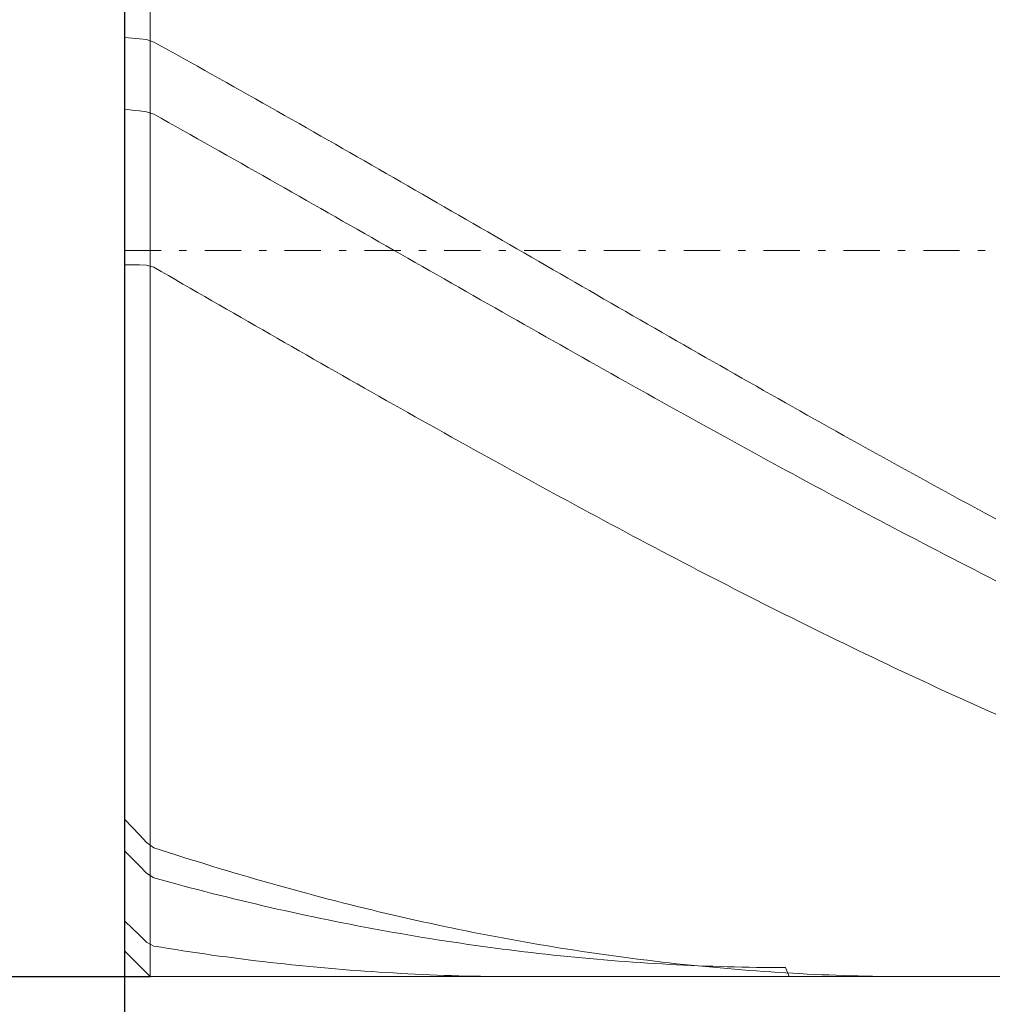
# Model space of a CAD drawing. Units: millimetres. Extents: x -135 to 143, y -100 to 100.
# Drawn here: x -75 to -61, y -9 to 5 of the extents above; entities that cross this region are included whole.
import ezdxf

# ---------------------------------------------------------------- set-up
doc = ezdxf.new("R2010")
doc.units = ezdxf.units.MM
doc.header["$MEASUREMENT"] = 0
doc.linetypes.add('DASHDOT', pattern=[1, 0.5, -0.25, 0, -0.25])
doc.layers.get('0').update_dxf_attribs({"lineweight": 0})
doc.layers.add('Bemassung', color=7, linetype='Continuous', lineweight=0)
doc.layers.add('Geo', color=7, linetype='Continuous', lineweight=0)
doc.styles.get("Standard").update_dxf_attribs({"font": 'Arial'})
doc.dimstyles.new('BEM-ISBE', dxfattribs={"dimtxt": 2.5, "dimasz": 2.5, "dimexe": 1.25, "dimexo": 0.625, "dimtad": 1, "dimdec": 3, "dimzin": 0, "dimdsep": 46, "dimtxsty": 'Standard', "dimblk": 'VDDIM_DEFAULT', "dimcen": 0.09, "dimadec": 3, "dimazin": 0, "dimtol": 1, "dimtm": 1e-09, "dimtfac": 0.5, "dimtdec": 3, "dimtmove": 0, "dimatfit": 3, "dimfxl": 1, "dimtolj": 1, "dimtzin": 0, "dimarcsym": 0})

# ---------------------------------------------------------------- blocks, each defined once
blk = doc.blocks.new('VDDIM_DEFAULT')
at = {"linetype": 'Continuous'}
blk.add_hatch(color=0, dxfattribs=at).paths.add_polyline_path([(0, 0), (-1, -0.1665), (-1, 0.1665)], flags=0)
at = {"color": 0, "linetype": 'Continuous'}
blk.add_lwpolyline([(0, 0), (-1, -0.1665), (-1, 0.1665), (0, 0)], dxfattribs=at)
blk = doc.blocks.new('*D3')
at = {"layer": 'Bemassung', "color": 0, "lineweight": -2}
for p, q in [((-73.279, -18.543), (-73.279, 51.457)), ((-72.929, 11.457), (-72.929, 16.457)), ((-91.613, 14.457), (-72.929, 14.457))]:
    blk.add_line(p, q, dxfattribs=at)
at = {"layer": 'Bemassung', "color": 0}
for p in [(-72.929, 11.457), (-73.279, -18.543)]:
    blk.add_point(p, dxfattribs=at)
at = {"layer": 'Bemassung', "color": 0, "lineweight": -2, "xscale": 2.5, "yscale": 2.5, "zscale": 2.5}
blk.add_blockref('VDDIM_DEFAULT', (-73.279, 14.457), dxfattribs=at)
at = {"layer": 'Bemassung', "color": 0, "lineweight": -2, "xscale": 2.5, "yscale": 2.5, "zscale": 2.5, "rotation": 180}
blk.add_blockref('VDDIM_DEFAULT', (-72.929, 14.457), dxfattribs=at)
at = {"layer": 'Bemassung', "color": 0, "insert": (-75.768, 15.124), "char_height": 2.5, "attachment_point": 8}
blk.add_mtext('0.35 x 45°', dxfattribs=at)
blk = doc.blocks.new('*D6')
at = {"layer": 'Bemassung', "color": 0, "lineweight": -2}
for p, q in [((-73.279, -18.543), (-73.279, 51.457)), ((6.721, 10.957), (6.721, 28.457)), ((-73.279, 26.457), (6.721, 26.457))]:
    blk.add_line(p, q, dxfattribs=at)
at = {"layer": 'Bemassung', "color": 0}
for p in [(6.721, 10.957), (-73.279, -18.543)]:
    blk.add_point(p, dxfattribs=at)
at = {"layer": 'Bemassung', "color": 0, "lineweight": -2, "xscale": 2.5, "yscale": 2.5, "zscale": 2.5, "rotation": 180}
blk.add_blockref('VDDIM_DEFAULT', (-73.279, 26.457), dxfattribs=at)
at = {"layer": 'Bemassung', "color": 0, "lineweight": -2, "xscale": 2.5, "yscale": 2.5, "zscale": 2.5}
blk.add_blockref('VDDIM_DEFAULT', (6.721, 26.457), dxfattribs=at)
at = {"layer": 'Bemassung', "color": 0, "insert": (-33.279, 27.124), "char_height": 2.5, "attachment_point": 8}
blk.add_mtext('80', dxfattribs=at)
blk = doc.blocks.new('*D7')
at = {"layer": 'Bemassung', "color": 0, "lineweight": -2}
for p, q in [((-73.279, -18.543), (-73.279, 51.457)), ((7.521, 11.457), (7.521, 38.457)), ((-73.279, 36.457), (7.521, 36.457))]:
    blk.add_line(p, q, dxfattribs=at)
at = {"layer": 'Bemassung', "color": 0}
for p in [(7.521, 11.457), (-73.279, -18.543)]:
    blk.add_point(p, dxfattribs=at)
at = {"layer": 'Bemassung', "color": 0, "lineweight": -2, "xscale": 2.5, "yscale": 2.5, "zscale": 2.5, "rotation": 180}
blk.add_blockref('VDDIM_DEFAULT', (-73.279, 36.457), dxfattribs=at)
at = {"layer": 'Bemassung', "color": 0, "lineweight": -2, "xscale": 2.5, "yscale": 2.5, "zscale": 2.5}
blk.add_blockref('VDDIM_DEFAULT', (7.521, 36.457), dxfattribs=at)
at = {"layer": 'Bemassung', "color": 0, "insert": (-32.879, 37.124), "char_height": 2.5, "attachment_point": 8}
blk.add_mtext('80.8', dxfattribs=at)
blk = doc.blocks.new('*D8')
at = {"layer": 'Bemassung', "color": 0, "lineweight": -2}
for p, q in [((-73.279, -18.543), (-73.279, 51.457)), ((-48.279, -8.043), (-48.279, -18.543)), ((-48.279, -16.543), (-73.279, -16.543))]:
    blk.add_line(p, q, dxfattribs=at)
at = {"layer": 'Bemassung', "color": 0}
for p in [(-48.279, -8.043), (-73.279, -18.543)]:
    blk.add_point(p, dxfattribs=at)
at = {"layer": 'Bemassung', "color": 0, "lineweight": -2, "xscale": 2.5, "yscale": 2.5, "zscale": 2.5, "rotation": 180}
blk.add_blockref('VDDIM_DEFAULT', (-73.279, -16.543), dxfattribs=at)
at = {"layer": 'Bemassung', "color": 0, "lineweight": -2, "xscale": 2.5, "yscale": 2.5, "zscale": 2.5}
blk.add_blockref('VDDIM_DEFAULT', (-48.279, -16.543), dxfattribs=at)
at = {"layer": 'Bemassung', "color": 0, "insert": (-60.779, -15.876), "char_height": 2.5, "attachment_point": 8}
blk.add_mtext('25', dxfattribs=at)
blk = doc.blocks.new('*D9')
at = {"layer": 'Bemassung', "color": 0, "lineweight": -2}
for p, q in [((-73.279, -18.543), (-73.279, 51.457)), ((86.721, 10.957), (86.721, 51.457)), ((86.721, 49.457), (-73.279, 49.457))]:
    blk.add_line(p, q, dxfattribs=at)
at = {"layer": 'Bemassung', "color": 0}
for p in [(86.721, 10.957), (-73.279, -18.543)]:
    blk.add_point(p, dxfattribs=at)
at = {"layer": 'Bemassung', "color": 0, "lineweight": -2, "xscale": 2.5, "yscale": 2.5, "zscale": 2.5, "rotation": 180}
blk.add_blockref('VDDIM_DEFAULT', (-73.279, 49.457), dxfattribs=at)
at = {"layer": 'Bemassung', "color": 0, "lineweight": -2, "xscale": 2.5, "yscale": 2.5, "zscale": 2.5}
blk.add_blockref('VDDIM_DEFAULT', (86.721, 49.457), dxfattribs=at)
at = {"layer": 'Bemassung', "color": 0, "insert": (6.721, 50.124), "char_height": 2.5, "attachment_point": 8}
blk.add_mtext('160', dxfattribs=at)
blk = doc.blocks.new('*D4')
at = {"layer": 'Bemassung', "color": 0, "lineweight": -2}
for p, q in [((-72.929, 11.457), (-85.279, 11.457)), ((-83.279, -8.543), (-83.279, 11.457)), ((-72.929, -8.543), (-85.279, -8.543))]:
    blk.add_line(p, q, dxfattribs=at)
at = {"layer": 'Bemassung', "color": 0}
for p in [(-72.929, 11.457), (-72.929, -8.543)]:
    blk.add_point(p, dxfattribs=at)
at = {"layer": 'Bemassung', "color": 0, "lineweight": -2, "xscale": 2.5, "yscale": 2.5, "zscale": 2.5}
for p, rotation in [((-83.279, 11.457), 90), ((-83.279, -8.543), 270)]:
    blk.add_blockref('VDDIM_DEFAULT', p, dxfattribs=dict(at, rotation=rotation))
at = {"layer": 'Bemassung', "color": 0, "insert": (-83.946, 1.457), "char_height": 2.5, "attachment_point": 8, "rotation": 90}
blk.add_mtext('Ø20', dxfattribs=at)

msp = doc.modelspace()

# ---------------------------------------------------------------- linework, layer by layer
at = {"layer": 'Geo'}
for p, q in [((-72.9288, 11.4571), (-72.9288, -8.5429)), ((-72.9288, 11.4571), (-72.9288, -8.5429)), ((-73.2788, 1.4571), (-73.2788, 11.1071)), ((-73.2788, 11.1071), (-73.2788, -8.1929)), ((-73.2788, 4.3922), (-73.1788, 4.3829)), ((-73.1788, 4.3829), (-73.0788, 4.3724)), ((-73.0788, 4.3724), (-72.9788, 4.3607)), ((-72.9788, 4.3607), (-72.8788, 4.3268)), ((-72.8788, 4.3268), (-72.7788, 4.2714)), ((-72.7788, 4.2714), (-72.6788, 4.216)), ((-72.6788, 4.216), (-72.5788, 4.1605)), ((-72.5788, 4.1605), (-72.4788, 4.1048)), ((-72.4788, 4.1048), (-72.3788, 4.0491)), ((-72.3788, 4.0491), (-72.2788, 3.9933)), ((-72.2788, 3.9933), (-72.1788, 3.9374)), ((-72.1788, 3.9374), (-72.0788, 3.8814)), ((-72.0788, 3.8814), (-71.9788, 3.8254)), ((-71.9788, 3.8254), (-71.8788, 3.7693)), ((-71.8788, 3.7693), (-71.7788, 3.713)), ((-71.7788, 3.713), (-71.6788, 3.6568)), ((-71.6788, 3.6568), (-71.5788, 3.6004)), ((-71.5788, 3.6004), (-71.4788, 3.544)), ((-71.4788, 3.544), (-71.3788, 3.4875)), ((-73.2788, 3.4013), (-73.1788, 3.3914)), ((-73.1788, 3.3914), (-73.0788, 3.3803)), ((-71.3788, 3.4875), (-71.2788, 3.4309)), ((-71.2788, 3.4309), (-71.1788, 3.3743)), ((-73.0788, 3.3803), (-72.9788, 3.3681)), ((-72.9788, 3.3681), (-72.8788, 3.3336)), ((-72.8788, 3.3336), (-72.7788, 3.2776)), ((-72.7788, 3.2776), (-72.6788, 3.2215)), ((-71.1788, 3.3743), (-71.0788, 3.3176)), ((-71.0788, 3.3176), (-70.9788, 3.2608)), ((-70.9788, 3.2608), (-70.8788, 3.204)), ((-72.6788, 3.2215), (-72.5788, 3.1654)), ((-72.5788, 3.1654), (-72.4788, 3.1092)), ((-70.8788, 3.204), (-70.7788, 3.1471)), ((-70.7788, 3.1471), (-70.6788, 3.0902)), ((-72.4788, 3.1092), (-72.3788, 3.0529)), ((-72.3788, 3.0529), (-72.2788, 2.9967)), ((-72.2788, 2.9967), (-72.1788, 2.9403)), ((-70.6788, 3.0902), (-70.5788, 3.0332)), ((-70.5788, 3.0332), (-70.4788, 2.9762)), ((-72.1788, 2.9403), (-72.0788, 2.8839)), ((-72.0788, 2.8839), (-71.9788, 2.8275)), ((-70.4788, 2.9762), (-70.3788, 2.9191)), ((-70.3788, 2.9191), (-70.2788, 2.8619)), ((-70.2788, 2.8619), (-70.1788, 2.8048)), ((-71.9788, 2.8275), (-71.8788, 2.771)), ((-71.8788, 2.771), (-71.7788, 2.7145)), ((-71.7788, 2.7145), (-71.6788, 2.6579)), ((-70.1788, 2.8048), (-70.0788, 2.7475)), ((-70.0788, 2.7475), (-69.9788, 2.6903)), ((-71.6788, 2.6579), (-71.5788, 2.6013)), ((-71.5788, 2.6013), (-71.4788, 2.5446)), ((-69.9788, 2.6903), (-69.8788, 2.6329)), ((-69.8788, 2.6329), (-69.7788, 2.5756)), ((-71.4788, 2.5446), (-71.3788, 2.4879)), ((-71.3788, 2.4879), (-71.2788, 2.4312)), ((-69.7788, 2.5756), (-69.6788, 2.5182)), ((-69.6788, 2.5182), (-69.5788, 2.4608)), ((-69.5788, 2.4608), (-69.4788, 2.4033)), ((-71.2788, 2.4312), (-71.1788, 2.3745)), ((-71.1788, 2.3745), (-71.0788, 2.3177)), ((-71.0788, 2.3177), (-70.9788, 2.2609)), ((-69.4788, 2.4033), (-69.3788, 2.3458)), ((-69.3788, 2.3458), (-69.2788, 2.2883)), ((-70.9788, 2.2609), (-70.8788, 2.204)), ((-70.8788, 2.204), (-70.7788, 2.1471)), ((-69.2788, 2.2883), (-69.1788, 2.2308)), ((-69.1788, 2.2308), (-69.0788, 2.1732)), ((-69.0788, 2.1732), (-68.9788, 2.1156)), ((-70.7788, 2.1471), (-70.6788, 2.0903)), ((-70.6788, 2.0903), (-70.5788, 2.0333)), ((-68.9788, 2.1156), (-68.8788, 2.058)), ((-68.8788, 2.058), (-68.7788, 2.0003)), ((-70.5788, 2.0333), (-70.4788, 1.9764)), ((-70.4788, 1.9764), (-70.3788, 1.9195)), ((-70.3788, 1.9195), (-70.2788, 1.8625)), ((-68.7788, 2.0003), (-68.6788, 1.9427)), ((-68.6788, 1.9427), (-68.5788, 1.885)), ((-70.2788, 1.8625), (-70.1788, 1.8055)), ((-70.1788, 1.8055), (-70.0788, 1.7485)), ((-68.5788, 1.885), (-68.4788, 1.8273)), ((-68.4788, 1.8273), (-68.3788, 1.7696)), ((-68.3788, 1.7696), (-68.2788, 1.7119)), ((-70.0788, 1.7485), (-69.9788, 1.6916)), ((-69.9788, 1.6916), (-69.8788, 1.6345)), ((-69.8788, 1.6345), (-69.7788, 1.5775)), ((-68.2788, 1.7119), (-68.1788, 1.6542)), ((-68.1788, 1.6542), (-68.0788, 1.5964)), ((-69.7788, 1.5775), (-69.6788, 1.5205)), ((-69.6788, 1.5205), (-69.5788, 1.4635)), ((-68.0788, 1.5964), (-67.9788, 1.5387)), ((-67.9788, 1.5387), (-67.8788, 1.481)), ((-73.2788, 1.4571), (-73.2788, -8.1929)), ((-69.5788, 1.4635), (-69.4788, 1.4065)), ((-69.4788, 1.4065), (-69.3788, 1.3495)), ((-67.8788, 1.481), (-67.7788, 1.4232)), ((-67.7788, 1.4232), (-67.6788, 1.3655)), ((-67.6788, 1.3655), (-67.5788, 1.3078)), ((-73.2788, 1.2597), (-73.1788, 1.2601)), ((-73.1788, 1.2601), (-73.0788, 1.259)), ((-73.0788, 1.259), (-72.9788, 1.2567)), ((-72.9788, 1.2567), (-72.8788, 1.2261)), ((-72.8788, 1.2261), (-72.7788, 1.1684)), ((-69.3788, 1.3495), (-69.2788, 1.2925)), ((-69.2788, 1.2925), (-69.1788, 1.2355)), ((-69.1788, 1.2355), (-69.0788, 1.1785)), ((-67.5788, 1.3078), (-67.4788, 1.25)), ((-67.4788, 1.25), (-67.3788, 1.1923)), ((-72.7788, 1.1684), (-72.6788, 1.1107)), ((-72.6788, 1.1107), (-72.5788, 1.053)), ((-69.0788, 1.1785), (-68.9788, 1.1215)), ((-68.9788, 1.1215), (-68.8788, 1.0645)), ((-67.3788, 1.1923), (-67.2788, 1.1346)), ((-67.2788, 1.1346), (-67.1788, 1.0769)), ((-72.5788, 1.053), (-72.4788, 0.9954)), ((-72.4788, 0.9954), (-72.3788, 0.9377)), ((-68.8788, 1.0645), (-68.7788, 1.0075)), ((-68.7788, 1.0075), (-68.6788, 0.9506)), ((-68.6788, 0.9506), (-68.5788, 0.8936)), ((-67.1788, 1.0769), (-67.0788, 1.0192)), ((-67.0788, 1.0192), (-66.9788, 0.9616)), ((-66.9788, 0.9616), (-66.8788, 0.9039)), ((-72.3788, 0.9377), (-72.2788, 0.88)), ((-72.2788, 0.88), (-72.1788, 0.8224)), ((-72.1788, 0.8224), (-72.0788, 0.7648)), ((-68.5788, 0.8936), (-68.4788, 0.8367)), ((-68.4788, 0.8367), (-68.3788, 0.7798)), ((-66.8788, 0.9039), (-66.7788, 0.8463)), ((-66.7788, 0.8463), (-66.6788, 0.7886)), ((-72.0788, 0.7648), (-71.9788, 0.7072)), ((-71.9788, 0.7072), (-71.8788, 0.6497)), ((-68.3788, 0.7798), (-68.2788, 0.723)), ((-68.2788, 0.723), (-68.1788, 0.6661)), ((-66.6788, 0.7886), (-66.5788, 0.7311)), ((-66.5788, 0.7311), (-66.4788, 0.6735)), ((-71.8788, 0.6497), (-71.7788, 0.5921)), ((-71.7788, 0.5921), (-71.6788, 0.5346)), ((-68.1788, 0.6661), (-68.0788, 0.6093)), ((-68.0788, 0.6093), (-67.9788, 0.5525)), ((-67.9788, 0.5525), (-67.8788, 0.4957)), ((-66.4788, 0.6735), (-66.3788, 0.6159)), ((-66.3788, 0.6159), (-66.2788, 0.5584)), ((-66.2788, 0.5584), (-66.1788, 0.5009)), ((-71.6788, 0.5346), (-71.5788, 0.4771)), ((-71.5788, 0.4771), (-71.4788, 0.4197)), ((-71.4788, 0.4197), (-71.3788, 0.3623)), ((-67.8788, 0.4957), (-67.7788, 0.439)), ((-67.7788, 0.439), (-67.6788, 0.3823)), ((-66.1788, 0.5009), (-66.0788, 0.4435)), ((-66.0788, 0.4435), (-65.9788, 0.3861)), ((-71.3788, 0.3623), (-71.2788, 0.3049)), ((-71.2788, 0.3049), (-71.1788, 0.2476)), ((-67.6788, 0.3823), (-67.5788, 0.3257)), ((-67.5788, 0.3257), (-67.4788, 0.269)), ((-65.9788, 0.3861), (-65.8788, 0.3287)), ((-65.8788, 0.3287), (-65.7788, 0.2713)), ((-65.7788, 0.2713), (-65.6788, 0.214)), ((-71.1788, 0.2476), (-71.0788, 0.1903)), ((-71.0788, 0.1903), (-70.9788, 0.1331)), ((-67.4788, 0.269), (-67.3788, 0.2125)), ((-67.3788, 0.2125), (-67.2788, 0.1559)), ((-67.2788, 0.1559), (-67.1788, 0.0994)), ((-65.6788, 0.214), (-65.5788, 0.1568)), ((-65.5788, 0.1568), (-65.4788, 0.0995)), ((-70.9788, 0.1331), (-70.8788, 0.0759)), ((-70.8788, 0.0759), (-70.7788, 0.0187)), ((-70.7788, 0.0187), (-70.6788, -0.0384)), ((-67.1788, 0.0994), (-67.0788, 0.043)), ((-67.0788, 0.043), (-66.9788, -0.0134)), ((-65.4788, 0.0995), (-65.3788, 0.0424)), ((-65.3788, 0.0424), (-65.2788, -0.0148)), ((-70.6788, -0.0384), (-70.5788, -0.0955)), ((-70.5788, -0.0955), (-70.4788, -0.1525)), ((-66.9788, -0.0134), (-66.8788, -0.0698)), ((-66.8788, -0.0698), (-66.7788, -0.1261)), ((-66.7788, -0.1261), (-66.6788, -0.1824)), ((-65.2788, -0.0148), (-65.1788, -0.0719)), ((-65.1788, -0.0719), (-65.0788, -0.1289)), ((-65.0788, -0.1289), (-64.9788, -0.1859)), ((-70.4788, -0.1525), (-70.3788, -0.2094)), ((-70.3788, -0.2094), (-70.2788, -0.2663)), ((-70.2788, -0.2663), (-70.1788, -0.3232)), ((-66.6788, -0.1824), (-66.5788, -0.2385)), ((-66.5788, -0.2385), (-66.4788, -0.2947)), ((-64.9788, -0.1859), (-64.8788, -0.2428)), ((-64.8788, -0.2428), (-64.7788, -0.2997)), ((-70.1788, -0.3232), (-70.0788, -0.38)), ((-70.0788, -0.38), (-69.9788, -0.4367)), ((-66.4788, -0.2947), (-66.3788, -0.3508)), ((-66.3788, -0.3508), (-66.2788, -0.4068)), ((-64.7788, -0.2997), (-64.6788, -0.3565)), ((-64.6788, -0.3565), (-64.5788, -0.4132)), ((-69.9788, -0.4367), (-69.8788, -0.4933)), ((-69.8788, -0.4933), (-69.7788, -0.5499)), ((-66.2788, -0.4068), (-66.1788, -0.4628)), ((-66.1788, -0.4628), (-66.0788, -0.5187)), ((-66.0788, -0.5187), (-65.9788, -0.5745)), ((-64.5788, -0.4132), (-64.4788, -0.4699)), ((-64.4788, -0.4699), (-64.3788, -0.5265)), ((-64.3788, -0.5265), (-64.2788, -0.5831)), ((-69.7788, -0.5499), (-69.6788, -0.6065)), ((-69.6788, -0.6065), (-69.5788, -0.6629)), ((-69.5788, -0.6629), (-69.4788, -0.7193)), ((-65.9788, -0.5745), (-65.8788, -0.6302)), ((-65.8788, -0.6302), (-65.7788, -0.6859)), ((-64.2788, -0.5831), (-64.1788, -0.6396)), ((-64.1788, -0.6396), (-64.0788, -0.696)), ((-69.4788, -0.7193), (-69.3788, -0.7756)), ((-69.3788, -0.7756), (-69.2788, -0.8319)), ((-65.7788, -0.6859), (-65.6788, -0.7416)), ((-65.6788, -0.7416), (-65.5788, -0.7971)), ((-65.5788, -0.7971), (-65.4788, -0.8526)), ((-64.0788, -0.696), (-63.9788, -0.7523)), ((-63.9788, -0.7523), (-63.8788, -0.8086)), ((-63.8788, -0.8086), (-63.7788, -0.8648)), ((-69.2788, -0.8319), (-69.1788, -0.888)), ((-69.1788, -0.888), (-69.0788, -0.9441)), ((-69.0788, -0.9441), (-68.9788, -1.0001)), ((-65.4788, -0.8526), (-65.3788, -0.908)), ((-65.3788, -0.908), (-65.2788, -0.9633)), ((-63.7788, -0.8648), (-63.6788, -0.9209)), ((-63.6788, -0.9209), (-63.5788, -0.9769)), ((-68.9788, -1.0001), (-68.8788, -1.056)), ((-68.8788, -1.056), (-68.7788, -1.1119)), ((-65.2788, -0.9633), (-65.1788, -1.0185)), ((-65.1788, -1.0185), (-65.0788, -1.0737)), ((-65.0788, -1.0737), (-64.9788, -1.1288)), ((-63.5788, -0.9769), (-63.4788, -1.0329)), ((-63.4788, -1.0329), (-63.3788, -1.0888)), ((-68.7788, -1.1119), (-68.6788, -1.1676)), ((-68.6788, -1.1676), (-68.5788, -1.2233)), ((-64.9788, -1.1288), (-64.8788, -1.1837)), ((-64.8788, -1.1837), (-64.7788, -1.2386)), ((-63.3788, -1.0888), (-63.2788, -1.1446)), ((-63.2788, -1.1446), (-63.1788, -1.2003)), ((-63.1788, -1.2003), (-63.0788, -1.2559)), ((-68.5788, -1.2233), (-68.4788, -1.2789)), ((-68.4788, -1.2789), (-68.3788, -1.3344)), ((-68.3788, -1.3344), (-68.2788, -1.3898)), ((-64.7788, -1.2386), (-64.6788, -1.2934)), ((-64.6788, -1.2934), (-64.5788, -1.3482)), ((-64.5788, -1.3482), (-64.4788, -1.4028)), ((-63.0788, -1.2559), (-62.9788, -1.3114)), ((-62.9788, -1.3114), (-62.8788, -1.3668)), ((-68.2788, -1.3898), (-68.1788, -1.4451)), ((-68.1788, -1.4451), (-68.0788, -1.5003)), ((-64.4788, -1.4028), (-64.3788, -1.4573)), ((-64.3788, -1.4573), (-64.2788, -1.5117)), ((-62.8788, -1.3668), (-62.7788, -1.4222)), ((-62.7788, -1.4222), (-62.6788, -1.4774)), ((-62.6788, -1.4774), (-62.5788, -1.5326)), ((-68.0788, -1.5003), (-67.9788, -1.5554)), ((-67.9788, -1.5554), (-67.8788, -1.6104)), ((-67.8788, -1.6104), (-67.7788, -1.6653)), ((-64.2788, -1.5117), (-64.1788, -1.5661)), ((-64.1788, -1.5661), (-64.0788, -1.6203)), ((-64.0788, -1.6203), (-63.9788, -1.6744)), ((-62.5788, -1.5326), (-62.4788, -1.5876)), ((-62.4788, -1.5876), (-62.3788, -1.6425)), ((-67.7788, -1.6653), (-67.6788, -1.7201)), ((-67.6788, -1.7201), (-67.5788, -1.7747)), ((-63.9788, -1.6744), (-63.8788, -1.7284)), ((-63.8788, -1.7284), (-63.7788, -1.7824)), ((-62.3788, -1.6425), (-62.2788, -1.6974)), ((-62.2788, -1.6974), (-62.1788, -1.7521)), ((-62.1788, -1.7521), (-62.0788, -1.8067)), ((-67.5788, -1.7747), (-67.4788, -1.8293)), ((-67.4788, -1.8293), (-67.3788, -1.8838)), ((-67.3788, -1.8838), (-67.2788, -1.9382)), ((-63.7788, -1.7824), (-63.6788, -1.8362)), ((-63.6788, -1.8362), (-63.5788, -1.8899)), ((-63.5788, -1.8899), (-63.4788, -1.9434)), ((-62.0788, -1.8067), (-61.9788, -1.8613)), ((-61.9788, -1.8613), (-61.8788, -1.9157)), ((-67.2788, -1.9382), (-67.1788, -1.9924)), ((-67.1788, -1.9924), (-67.0788, -2.0465)), ((-63.4788, -1.9434), (-63.3788, -1.9969)), ((-63.3788, -1.9969), (-63.2788, -2.0503)), ((-61.8788, -1.9157), (-61.7788, -1.97)), ((-61.7788, -1.97), (-61.6788, -2.0242)), ((-61.6788, -2.0242), (-61.5788, -2.0782)), ((-67.0788, -2.0465), (-66.9788, -2.1006)), ((-66.9788, -2.1006), (-66.8788, -2.1545)), ((-66.8788, -2.1545), (-66.7788, -2.2082)), ((-63.2788, -2.0503), (-63.1788, -2.1035)), ((-63.1788, -2.1035), (-63.0788, -2.1566)), ((-63.0788, -2.1566), (-62.9788, -2.2096)), ((-61.5788, -2.0782), (-61.4788, -2.1322)), ((-61.4788, -2.1322), (-61.3788, -2.186)), ((-66.7788, -2.2082), (-66.6788, -2.2619)), ((-66.6788, -2.2619), (-66.5788, -2.3154)), ((-62.9788, -2.2096), (-62.8788, -2.2625)), ((-62.8788, -2.2625), (-62.7788, -2.3153)), ((-61.3788, -2.186), (-61.2788, -2.2397)), ((-66.5788, -2.3154), (-66.4788, -2.3688)), ((-66.4788, -2.3688), (-66.3788, -2.4221)), ((-66.3788, -2.4221), (-66.2788, -2.4753)), ((-62.7788, -2.3153), (-62.6788, -2.3679)), ((-62.6788, -2.3679), (-62.5788, -2.4204)), ((-62.5788, -2.4204), (-62.4788, -2.4728)), ((-66.2788, -2.4753), (-66.1788, -2.5283)), ((-66.1788, -2.5283), (-66.0788, -2.5812)), ((-62.4788, -2.4728), (-62.3788, -2.525)), ((-62.3788, -2.525), (-62.2788, -2.5771)), ((-66.0788, -2.5812), (-65.9788, -2.6339)), ((-65.9788, -2.6339), (-65.8788, -2.6865)), ((-65.8788, -2.6865), (-65.7788, -2.739)), ((-62.2788, -2.5771), (-62.1788, -2.6291)), ((-62.1788, -2.6291), (-62.0788, -2.681)), ((-62.0788, -2.681), (-61.9788, -2.7327)), ((-65.7788, -2.739), (-65.6788, -2.7913)), ((-65.6788, -2.7913), (-65.5788, -2.8435)), ((-65.5788, -2.8435), (-65.4788, -2.8956)), ((-61.9788, -2.7327), (-61.8788, -2.7842)), ((-61.8788, -2.7842), (-61.7788, -2.8356)), ((-61.7788, -2.8356), (-61.6788, -2.8869)), ((-65.4788, -2.8956), (-65.3788, -2.9475)), ((-65.3788, -2.9475), (-65.2788, -2.9993)), ((-61.6788, -2.8869), (-61.5788, -2.938)), ((-61.5788, -2.938), (-61.4788, -2.989)), ((-65.2788, -2.9993), (-65.1788, -3.0509)), ((-65.1788, -3.0509), (-65.0788, -3.1023)), ((-65.0788, -3.1023), (-64.9788, -3.1536)), ((-61.4788, -2.989), (-61.3788, -3.0399)), ((-61.3788, -3.0399), (-61.2788, -3.0905)), ((-64.9788, -3.1536), (-64.8788, -3.2048)), ((-64.8788, -3.2048), (-64.7788, -3.2558)), ((-64.7788, -3.2558), (-64.6788, -3.3066)), ((-64.6788, -3.3066), (-64.5788, -3.3573)), ((-64.5788, -3.3573), (-64.4788, -3.4078)), ((-64.4788, -3.4078), (-64.3788, -3.4582)), ((-64.3788, -3.4582), (-64.2788, -3.5084)), ((-64.2788, -3.5084), (-64.1788, -3.5584)), ((-64.1788, -3.5584), (-64.0788, -3.6083)), ((-64.0788, -3.6083), (-63.9788, -3.658)), ((-63.9788, -3.658), (-63.8788, -3.7075)), ((-63.8788, -3.7075), (-63.7788, -3.7569)), ((-63.7788, -3.7569), (-63.6788, -3.806)), ((-63.6788, -3.806), (-63.5788, -3.855)), ((-63.5788, -3.855), (-63.4788, -3.9039)), ((-63.4788, -3.9039), (-63.3788, -3.9525)), ((-63.3788, -3.9525), (-63.2788, -4.001)), ((-63.2788, -4.001), (-63.1788, -4.0493)), ((-63.1788, -4.0493), (-63.0788, -4.0974)), ((-63.0788, -4.0974), (-62.9788, -4.1453)), ((-62.9788, -4.1453), (-62.8788, -4.193)), ((-62.8788, -4.193), (-62.7788, -4.2406)), ((-62.7788, -4.2406), (-62.6788, -4.2879)), ((-62.6788, -4.2879), (-62.5788, -4.3351)), ((-62.5788, -4.3351), (-62.4788, -4.382)), ((-62.4788, -4.382), (-62.3788, -4.4288)), ((-62.3788, -4.4288), (-62.2788, -4.4754)), ((-62.2788, -4.4754), (-62.1788, -4.5218)), ((-62.1788, -4.5218), (-62.0788, -4.568)), ((-62.0788, -4.568), (-61.9788, -4.6139)), ((-61.9788, -4.6139), (-61.8788, -4.6597)), ((-61.8788, -4.6597), (-61.7788, -4.7053)), ((-61.7788, -4.7053), (-61.6788, -4.7506)), ((-61.6788, -4.7506), (-61.5788, -4.7958)), ((-61.5788, -4.7958), (-61.4788, -4.8408)), ((-61.4788, -4.8408), (-61.3788, -4.8855)), ((-61.3788, -4.8855), (-61.2788, -4.93)), ((-73.2788, -6.3788), (-73.1788, -6.4842)), ((-73.1788, -6.4842), (-73.0788, -6.5902)), ((-73.0788, -6.5902), (-72.9788, -6.6968)), ((-72.9788, -6.6968), (-72.8788, -6.7667)), ((-72.8788, -6.7667), (-72.7788, -6.7994)), ((-73.2788, -6.8125), (-73.1788, -6.9142)), ((-73.1788, -6.9142), (-73.0788, -7.0163)), ((-72.7788, -6.7994), (-72.6788, -6.8318)), ((-72.6788, -6.8318), (-72.5788, -6.864)), ((-72.5788, -6.864), (-72.4788, -6.8959)), ((-72.4788, -6.8959), (-72.3788, -6.9275)), ((-73.0788, -7.0163), (-72.9788, -7.1189)), ((-72.3788, -6.9275), (-72.2788, -6.9588)), ((-72.2788, -6.9588), (-72.1788, -6.9898)), ((-72.1788, -6.9898), (-72.0788, -7.0206)), ((-72.0788, -7.0206), (-71.9788, -7.0511)), ((-72.9788, -7.1189), (-72.8788, -7.1842)), ((-72.8788, -7.1842), (-72.7788, -7.2116)), ((-71.9788, -7.0511), (-71.8788, -7.0813)), ((-71.8788, -7.0813), (-71.7788, -7.1112)), ((-71.7788, -7.1112), (-71.6788, -7.1408)), ((-71.6788, -7.1408), (-71.5788, -7.1701)), ((-71.5788, -7.1701), (-71.4788, -7.1992)), ((-72.7788, -7.2116), (-72.6788, -7.2388)), ((-72.6788, -7.2388), (-72.5788, -7.2657)), ((-72.5788, -7.2657), (-72.4788, -7.2923)), ((-72.4788, -7.2923), (-72.3788, -7.3186)), ((-72.3788, -7.3186), (-72.2788, -7.3446)), ((-71.4788, -7.1992), (-71.3788, -7.228)), ((-71.3788, -7.228), (-71.2788, -7.2564)), ((-71.2788, -7.2564), (-71.1788, -7.2846)), ((-71.1788, -7.2846), (-71.0788, -7.3125)), ((-71.0788, -7.3125), (-70.9788, -7.3401)), ((-72.2788, -7.3446), (-72.1788, -7.3703)), ((-72.1788, -7.3703), (-72.0788, -7.3957)), ((-72.0788, -7.3957), (-71.9788, -7.4208)), ((-71.9788, -7.4208), (-71.8788, -7.4456)), ((-71.8788, -7.4456), (-71.7788, -7.4702)), ((-70.9788, -7.3401), (-70.8788, -7.3674)), ((-70.8788, -7.3674), (-70.7788, -7.3944)), ((-70.7788, -7.3944), (-70.6788, -7.4211)), ((-70.6788, -7.4211), (-70.5788, -7.4476)), ((-70.5788, -7.4476), (-70.4788, -7.4737)), ((-71.7788, -7.4702), (-71.6788, -7.4944)), ((-71.6788, -7.4944), (-71.5788, -7.5183)), ((-71.5788, -7.5183), (-71.4788, -7.542)), ((-71.4788, -7.542), (-71.3788, -7.5653)), ((-71.3788, -7.5653), (-71.2788, -7.5883)), ((-71.2788, -7.5883), (-71.1788, -7.6111)), ((-70.4788, -7.4737), (-70.3788, -7.4995)), ((-70.3788, -7.4995), (-70.2788, -7.525)), ((-70.2788, -7.525), (-70.1788, -7.5503)), ((-70.1788, -7.5503), (-70.0788, -7.5752)), ((-70.0788, -7.5752), (-69.9788, -7.5998)), ((-71.1788, -7.6111), (-71.0788, -7.6335)), ((-71.0788, -7.6335), (-70.9788, -7.6556)), ((-70.9788, -7.6556), (-70.8788, -7.6774)), ((-70.8788, -7.6774), (-70.7788, -7.699)), ((-70.7788, -7.699), (-70.6788, -7.7202)), ((-70.6788, -7.7202), (-70.5788, -7.7411)), ((-69.9788, -7.5998), (-69.8788, -7.6242)), ((-69.8788, -7.6242), (-69.7788, -7.6482)), ((-69.7788, -7.6482), (-69.6788, -7.6719)), ((-69.6788, -7.6719), (-69.5788, -7.6953)), ((-69.5788, -7.6953), (-69.4788, -7.7184)), ((-69.4788, -7.7184), (-69.3788, -7.7412)), ((-73.2788, -7.7797), (-73.1788, -7.8747)), ((-70.5788, -7.7411), (-70.4788, -7.7617)), ((-70.4788, -7.7617), (-70.3788, -7.782)), ((-70.3788, -7.782), (-70.2788, -7.802)), ((-70.2788, -7.802), (-70.1788, -7.8216)), ((-70.1788, -7.8216), (-70.0788, -7.841)), ((-70.0788, -7.841), (-69.9788, -7.8601)), ((-69.9788, -7.8601), (-69.8788, -7.8788)), ((-69.3788, -7.7412), (-69.2788, -7.7637)), ((-69.2788, -7.7637), (-69.1788, -7.7859)), ((-69.1788, -7.7859), (-69.0788, -7.8078)), ((-69.0788, -7.8078), (-68.9788, -7.8294)), ((-68.9788, -7.8294), (-68.8788, -7.8506)), ((-68.8788, -7.8506), (-68.7788, -7.8716)), ((-73.1788, -7.8747), (-73.0788, -7.9701)), ((-73.0788, -7.9701), (-72.9788, -8.0659)), ((-69.8788, -7.8788), (-69.7788, -7.8972)), ((-69.7788, -7.8972), (-69.6788, -7.9154)), ((-69.6788, -7.9154), (-69.5788, -7.9332)), ((-69.5788, -7.9332), (-69.4788, -7.9507)), ((-69.4788, -7.9507), (-69.3788, -7.9679)), ((-69.3788, -7.9679), (-69.2788, -7.9847)), ((-69.2788, -7.9847), (-69.1788, -8.0013)), ((-68.7788, -7.8716), (-68.6788, -7.8922)), ((-68.6788, -7.8922), (-68.5788, -7.9126)), ((-68.5788, -7.9126), (-68.4788, -7.9326)), ((-68.4788, -7.9326), (-68.3788, -7.9523)), ((-68.3788, -7.9523), (-68.2788, -7.9717)), ((-68.2788, -7.9717), (-68.1788, -7.9907)), ((-68.1788, -7.9907), (-68.0788, -8.0095)), ((-72.9788, -8.0659), (-72.8788, -8.1223)), ((-72.8788, -8.1223), (-72.7788, -8.1387)), ((-69.1788, -8.0013), (-69.0788, -8.0175)), ((-69.0788, -8.0175), (-68.9788, -8.0334)), ((-68.9788, -8.0334), (-68.8788, -8.0491)), ((-68.8788, -8.0491), (-68.7788, -8.0643)), ((-68.7788, -8.0643), (-68.6788, -8.0793)), ((-68.6788, -8.0793), (-68.5788, -8.094)), ((-68.5788, -8.094), (-68.4788, -8.1083)), ((-68.4788, -8.1083), (-68.3788, -8.1223)), ((-68.3788, -8.1223), (-68.2788, -8.136)), ((-68.0788, -8.0095), (-67.9788, -8.028)), ((-67.9788, -8.028), (-67.8788, -8.0461)), ((-67.8788, -8.0461), (-67.7788, -8.0639)), ((-67.7788, -8.0639), (-67.6788, -8.0814)), ((-67.6788, -8.0814), (-67.5788, -8.0986)), ((-67.5788, -8.0986), (-67.4788, -8.1154)), ((-67.4788, -8.1154), (-67.3788, -8.132)), ((-67.3788, -8.132), (-67.2788, -8.1482)), ((-73.2788, -8.1929), (-72.9288, -8.5429)), ((-72.7788, -8.1387), (-72.6788, -8.1548)), ((-72.6788, -8.1548), (-72.5788, -8.1706)), ((-72.5788, -8.1706), (-72.4788, -8.186)), ((-72.4788, -8.186), (-72.3788, -8.2012)), ((-72.3788, -8.2012), (-72.2788, -8.216)), ((-72.2788, -8.216), (-72.1788, -8.2304)), ((-72.1788, -8.2304), (-72.0788, -8.2446)), ((-72.0788, -8.2446), (-71.9788, -8.2584)), ((-71.9788, -8.2584), (-71.8788, -8.2719)), ((-68.2788, -8.136), (-68.1788, -8.1494)), ((-68.1788, -8.1494), (-68.0788, -8.1625)), ((-68.0788, -8.1625), (-67.9788, -8.1752)), ((-67.9788, -8.1752), (-67.8788, -8.1876)), ((-67.8788, -8.1876), (-67.7788, -8.1997)), ((-67.7788, -8.1997), (-67.6788, -8.2115)), ((-67.6788, -8.2115), (-67.5788, -8.2229)), ((-67.5788, -8.2229), (-67.4788, -8.2341)), ((-67.4788, -8.2341), (-67.3788, -8.2449)), ((-67.3788, -8.2449), (-67.2788, -8.2554)), ((-67.2788, -8.1482), (-67.1788, -8.1641)), ((-67.2788, -8.2554), (-67.1788, -8.2655)), ((-67.1788, -8.1641), (-67.0788, -8.1797)), ((-67.1788, -8.2655), (-67.0788, -8.2754)), ((-67.0788, -8.1797), (-66.9788, -8.1949)), ((-66.9788, -8.1949), (-66.8788, -8.2099)), ((-66.8788, -8.2099), (-66.7788, -8.2245)), ((-66.7788, -8.2245), (-66.6788, -8.2388)), ((-66.6788, -8.2388), (-66.5788, -8.2527)), ((-66.5788, -8.2527), (-66.4788, -8.2664)), ((-66.4788, -8.2664), (-66.3788, -8.2797)), ((-71.8788, -8.2719), (-71.7788, -8.2851)), ((-71.7788, -8.2851), (-71.6788, -8.298)), ((-71.6788, -8.298), (-71.5788, -8.3105)), ((-71.5788, -8.3105), (-71.4788, -8.3227)), ((-71.4788, -8.3227), (-71.3788, -8.3346)), ((-71.3788, -8.3346), (-71.2788, -8.3462)), ((-71.2788, -8.3462), (-71.1788, -8.3574)), ((-71.1788, -8.3574), (-71.0788, -8.3683)), ((-71.0788, -8.3683), (-70.9788, -8.3789)), ((-70.9788, -8.3789), (-70.8788, -8.3892)), ((-70.8788, -8.3892), (-70.7788, -8.3991)), ((-70.7788, -8.3991), (-70.6788, -8.4087)), ((-67.0788, -8.2754), (-66.9788, -8.2849)), ((-66.9788, -8.2849), (-66.8788, -8.2941)), ((-66.8788, -8.2941), (-66.7788, -8.3029)), ((-66.7788, -8.3029), (-66.6788, -8.3115)), ((-66.6788, -8.3115), (-66.5788, -8.3197)), ((-66.5788, -8.3197), (-66.4788, -8.3275)), ((-66.4788, -8.3275), (-66.3788, -8.3351)), ((-66.3788, -8.2797), (-66.2788, -8.2927)), ((-66.3788, -8.3351), (-66.2788, -8.3423)), ((-66.2788, -8.2927), (-66.1788, -8.3054)), ((-66.2788, -8.3423), (-66.1788, -8.3492)), ((-66.1788, -8.3054), (-66.0788, -8.3177)), ((-66.1788, -8.3492), (-66.0788, -8.3558)), ((-66.0788, -8.3177), (-65.9788, -8.3298)), ((-66.0788, -8.3558), (-65.9788, -8.3621)), ((-65.9788, -8.3298), (-65.8788, -8.3414)), ((-65.9788, -8.3621), (-65.8788, -8.368)), ((-65.8788, -8.3414), (-65.7788, -8.3528)), ((-65.8788, -8.368), (-65.7788, -8.3736)), ((-65.7788, -8.3528), (-65.6788, -8.3639)), ((-65.7788, -8.3736), (-65.6788, -8.3789)), ((-65.6788, -8.3639), (-65.5788, -8.3746)), ((-65.6788, -8.3789), (-65.5788, -8.3838)), ((-65.5788, -8.3746), (-65.4788, -8.385)), ((-65.5788, -8.3838), (-65.4788, -8.3884)), ((-65.4788, -8.385), (-65.3788, -8.395)), ((-65.4788, -8.3884), (-65.3788, -8.3927)), ((-65.3788, -8.3927), (-65.2788, -8.3966)), ((-65.3788, -8.395), (-65.2788, -8.4047)), ((-65.2788, -8.3966), (-65.1788, -8.4003)), ((-65.2788, -8.4047), (-65.1788, -8.4141)), ((-65.1788, -8.4003), (-65.0788, -8.4036)), ((-65.0788, -8.4036), (-64.9788, -8.4065)), ((-70.6788, -8.4087), (-70.5788, -8.4179)), ((-70.5788, -8.4179), (-70.4788, -8.4269)), ((-70.4788, -8.4269), (-70.3788, -8.4355)), ((-70.3788, -8.4355), (-70.2788, -8.4438)), ((-70.2788, -8.4438), (-70.1788, -8.4517)), ((-70.1788, -8.4517), (-70.0788, -8.4593)), ((-70.0788, -8.4593), (-69.9788, -8.4666)), ((-69.9788, -8.4666), (-69.8788, -8.4736)), ((-69.8788, -8.4736), (-69.7788, -8.4802)), ((-69.7788, -8.4802), (-69.6788, -8.4865)), ((-69.6788, -8.4865), (-69.5788, -8.4924)), ((-69.5788, -8.4924), (-69.4788, -8.4981)), ((-69.4788, -8.4981), (-69.3788, -8.5034)), ((-69.3788, -8.5034), (-69.2788, -8.5083)), ((-69.2788, -8.5083), (-69.1788, -8.513)), ((-69.1788, -8.513), (-69.0788, -8.5173)), ((-69.0788, -8.5173), (-68.9788, -8.5212)), ((-68.9788, -8.5212), (-68.8788, -8.5249)), ((-68.8788, -8.5249), (-68.7788, -8.5282)), ((-68.7788, -8.5282), (-68.6788, -8.5311)), ((-68.6788, -8.5311), (-68.5788, -8.5338)), ((-68.5788, -8.5338), (-68.4788, -8.5361)), ((-68.4788, -8.5361), (-68.3788, -8.538)), ((-68.3788, -8.538), (-68.2788, -8.5397)), ((-68.2788, -8.5397), (-68.1788, -8.541)), ((-68.1788, -8.541), (-68.0788, -8.542)), ((-68.0788, -8.542), (-67.9788, -8.5426)), ((-65.1788, -8.4141), (-65.0788, -8.4232)), ((-65.0788, -8.4232), (-64.9788, -8.432)), ((-64.9788, -8.4065), (-64.8788, -8.4092)), ((-64.9788, -8.432), (-64.8788, -8.4404)), ((-64.8788, -8.4092), (-64.7788, -8.4115)), ((-64.8788, -8.4404), (-64.7788, -8.4485)), ((-64.7788, -8.4115), (-64.6788, -8.4135)), ((-64.7788, -8.4485), (-64.6788, -8.4562)), ((-64.6788, -8.4135), (-64.5788, -8.4151)), ((-64.6788, -8.4562), (-64.5788, -8.4636)), ((-64.5788, -8.4151), (-64.4788, -8.4165)), ((-64.5788, -8.4636), (-64.4788, -8.4707)), ((-64.4788, -8.4165), (-64.3788, -8.4175)), ((-64.4788, -8.4707), (-64.3788, -8.4775)), ((-64.3788, -8.4175), (-64.2788, -8.4181)), ((-64.3788, -8.4775), (-64.2788, -8.4839)), ((-64.2788, -8.4181), (-64.1788, -8.4185)), ((-64.2788, -8.4839), (-64.1788, -8.49)), ((-64.1788, -8.4185), (-64.1261, -8.5429)), ((-64.1788, -8.49), (-64.0788, -8.4958)), ((-64.0788, -8.4958), (-63.9788, -8.5012)), ((-63.9788, -8.5012), (-63.8788, -8.5063)), ((-63.8788, -8.5063), (-63.7788, -8.5111)), ((-63.7788, -8.5111), (-63.6788, -8.5155)), ((-63.6788, -8.5155), (-63.5788, -8.5196)), ((-63.5788, -8.5196), (-63.4788, -8.5234)), ((-63.4788, -8.5234), (-63.3788, -8.5268)), ((-63.3788, -8.5268), (-63.2788, -8.5299)), ((-63.2788, -8.5299), (-63.1788, -8.5327)), ((-63.1788, -8.5327), (-63.0788, -8.5352)), ((-63.0788, -8.5352), (-62.9788, -8.5373)), ((-62.9788, -8.5373), (-62.8788, -8.539)), ((-62.8788, -8.539), (-62.7788, -8.5405)), ((-62.7788, -8.5405), (-62.6788, -8.5416)), ((-62.6788, -8.5416), (-62.5788, -8.5424)), ((-72.9288, -8.5429), (-48.2788, -8.5429)), ((-67.9788, -8.5426), (-67.8788, -8.5429)), ((-67.8788, -8.5429), (-67.8374, -8.5429)), ((-62.5788, -8.5424), (-62.4788, -8.5428)), ((-62.4788, -8.5428), (-62.396, -8.5429))]:
    msp.add_line(p, q, dxfattribs=at)
at = {"layer": 'Geo', "linetype": 'Dashdot'}
msp.add_line((-73.2788, 1.4571), (86.7212, 1.4571), dxfattribs=at)

# ---------------------------------------------------------------- dimensions: what is measured, and where the dimension line sits
at = {"layer": 'Bemassung'}
for base, p1, p2, text, picture, middle in [((-73.2788, 49.4571), (86.7212, 10.9571), (-73.2788, -18.5429), '160', '*D9', (6.7212, 50.1237)), ((-72.9288, 14.4571), (-73.2788, -18.5429), (-72.9288, 11.4571), '0.35 x 45°', '*D3', (-75.7676, 15.1237)), ((6.7212, 26.4571), (-73.2788, -18.5429), (6.7212, 10.9571), '80', '*D6', (-33.2788, 27.1237)), ((7.5212, 36.4571), (-73.2788, -18.5429), (7.5212, 11.4571), '80.8', '*D7', (-32.8788, 37.1237)), ((-73.2788, -16.5429), (-48.2788, -8.0429), (-73.2788, -18.5429), '25', '*D8', (-60.7788, -15.8763))]:
    dim = msp.add_linear_dim(base=base, p1=p1, p2=p2, text=text, dimstyle='BEM-ISBE', override={"dimgap": 0.625, "dimlfac": 1, "dimzin": 8, "dimtol": 0, "dimlim": 0, "dimtzin": 8}, dxfattribs=at)
    dim.commit()
    dim.dimension.update_dxf_attribs({"geometry": picture, "text_midpoint": middle})
dim = msp.add_linear_dim(base=(-83.2788, 11.4571), p1=(-72.9288, -8.5429), p2=(-72.9288, 11.4571), angle=90, text='Ø20', dimstyle='BEM-ISBE', override={"dimgap": 0.625, "dimlfac": 1, "dimzin": 8, "dimtol": 0, "dimlim": 0, "dimtzin": 8}, dxfattribs=at)
dim.commit()
dim.dimension.update_dxf_attribs({"geometry": '*D4', "text_midpoint": (-83.9455, 1.4571)})

doc.saveas('drawing.dxf')
